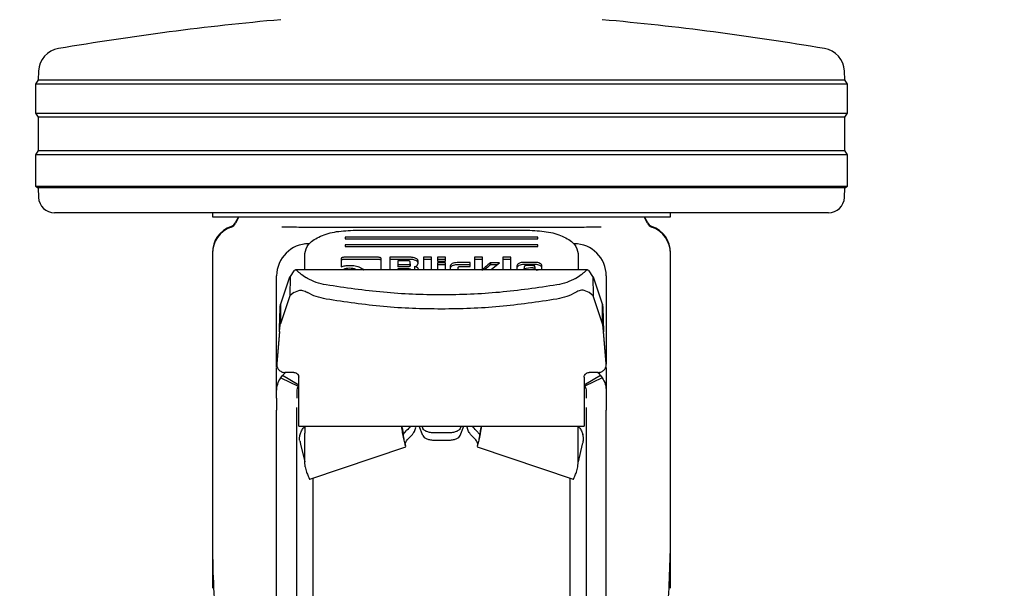
# Model space of a CAD drawing. Units: millimetres. Extents: x 0 to 210, y 0 to 297.
# Drawn here: x 68 to 74, y 194 to 197 of the extents above; entities that cross this region are included whole.
import ezdxf

# ---------------------------------------------------------------- set-up
doc = ezdxf.new("R2010")
doc.units = ezdxf.units.MM
doc.styles.add('SLDTEXTSTYLE0', font='TXT', dxfattribs={"width": 0.75})
doc.dimstyles.new('SLDDIMSTYLE1', dxfattribs={"dimtxt": 3.5, "dimasz": 3.302, "dimexe": 0, "dimexo": 0.0625, "dimgap": 0.875, "dimtad": 1, "dimlfac": 20, "dimrnd": 1e-09, "dimzin": 12, "dimdsep": 46, "dimtxsty": 'SLDTEXTSTYLE0', "dimsah": 1, "dimcen": 0.09, "dimadec": 0, "dimazin": 3, "dimtfac": 1, "dimtmove": 0, "dimatfit": 0, "dimfxl": 1, "dimfrac": 2, "dimtolj": 1, "dimtzin": 12, "dimarcsym": 0})
doc.dimstyles.new('SLDDIMSTYLE2', dxfattribs={"dimtxt": 3.5, "dimasz": 3.302, "dimexe": 0, "dimexo": 0.0625, "dimgap": 0.875, "dimtad": 1, "dimlfac": 20, "dimrnd": 1e-09, "dimzin": 12, "dimdsep": 46, "dimtxsty": 'SLDTEXTSTYLE0', "dimsah": 1, "dimcen": 0.09, "dimadec": 0, "dimazin": 3, "dimtol": 1, "dimtp": 3, "dimtm": 3, "dimtfac": 1, "dimtofl": 0, "dimtmove": 0, "dimatfit": 3, "dimfxl": 1, "dimfrac": 2, "dimtolj": 1, "dimarcsym": 0})

# ---------------------------------------------------------------- blocks, each defined once
blk = doc.blocks.new('_D_1')
at = {"color": 7, "linetype": 'Continuous', "lineweight": 0}
for p, q in [((57.7473, 206.742), (57.7473, 215.8172)), ((70.0098, 206.742), (56.7473, 206.742)), ((57.7473, 203.092), (57.7473, 206.742)), ((70.0098, 203.092), (56.7473, 203.092)), ((57.7473, 203.092), (57.7473, 196.742))]:
    blk.add_line(p, q, dxfattribs=at)
at = {"color": 7, "linetype": 'Continuous', "lineweight": 18}
for points in [[(57.7473, 206.742), (58.2473, 210.044), (57.2473, 210.044)], [(57.7473, 203.092), (57.2473, 199.79), (58.2473, 199.79)]]:
    blk.add_solid(points, dxfattribs=at)
at = {"color": 7, "linetype": 'Continuous', "lineweight": 18, "insert": (53.2356, 210.645), "char_height": 3.5, "attachment_point": 1, "rotation": 90, "style": 'SLDTEXTSTYLE0'}
blk.add_mtext('73', dxfattribs=at)
blk = doc.blocks.new('_D_3')
at = {"color": 7, "linetype": 'Continuous', "lineweight": 0}
for p, q in [((72.7723, 270.892), (40.7473, 270.892)), ((41.7473, 270.892), (41.7473, 188.592)), ((69.2723, 188.592), (40.7473, 188.592))]:
    blk.add_line(p, q, dxfattribs=at)
at = {"color": 7, "linetype": 'Continuous', "lineweight": 18}
for points in [[(41.7473, 270.892), (41.2473, 267.59), (42.2473, 267.59)], [(41.7473, 188.592), (42.2473, 191.894), (41.2473, 191.894)]]:
    blk.add_solid(points, dxfattribs=at)
at = {"color": 7, "linetype": 'Continuous', "lineweight": 18, "char_height": 3.5, "attachment_point": 1, "rotation": 90, "style": 'SLDTEXTSTYLE0'}
for s, insert in [('±3', (37.2356, 233.0062)), ('1646', (37.2356, 221.3493))]:
    blk.add_mtext(s, dxfattribs=dict(at, insert=insert))

msp = doc.modelspace()

# ---------------------------------------------------------------- linework, layer by layer
at = {"color": 7, "linetype": 'Continuous', "lineweight": 25}
for p, q in [((67.76604, 196.9225), (67.76315, 196.86734)), ((72.78146, 196.86734), (72.77856, 196.9225)), ((67.76315, 196.86734), (67.7473, 196.84199)), ((67.76315, 196.86734), (72.78146, 196.86734)), ((72.7973, 196.84199), (72.78146, 196.86734)), ((67.7473, 196.84199), (67.7473, 196.66199)), ((72.7973, 196.84199), (67.7473, 196.84199)), ((72.7973, 196.66199), (72.7973, 196.84199)), ((67.7473, 196.66199), (67.76392, 196.63541)), ((67.7473, 196.66199), (70.2723, 196.66199)), ((67.76392, 196.63541), (67.76392, 196.42857)), ((70.2723, 196.63541), (67.76392, 196.63541)), ((70.2723, 196.66199), (72.7973, 196.66199)), ((72.78069, 196.63541), (70.2723, 196.63541)), ((72.78069, 196.63541), (72.7973, 196.66199)), ((72.78069, 196.42857), (72.78069, 196.63541)), ((67.76392, 196.42857), (67.7473, 196.40199)), ((67.76392, 196.42857), (72.78069, 196.42857)), ((72.7973, 196.40199), (72.78069, 196.42857)), ((67.7473, 196.40199), (67.7473, 196.20699)), ((72.7973, 196.40199), (67.7473, 196.40199)), ((72.7973, 196.20699), (72.7973, 196.40199)), ((67.7473, 196.20699), (67.76313, 196.1971)), ((67.7473, 196.20699), (70.2723, 196.20699)), ((67.76313, 196.1971), (67.76629, 196.13676)), ((70.2723, 196.1971), (67.76313, 196.1971)), ((70.2723, 196.20699), (72.7973, 196.20699)), ((72.78148, 196.1971), (70.2723, 196.1971)), ((72.77832, 196.13676), (72.78148, 196.1971)), ((72.78148, 196.1971), (72.7973, 196.20699)), ((70.2723, 196.04199), (67.86615, 196.04199)), ((68.8473, 196.04199), (68.8473, 196.01689)), ((69.0116, 196.01708), (68.9922, 195.97749)), ((69.00915, 196.01708), (68.9922, 195.98249)), ((72.67845, 196.04199), (70.2723, 196.04199)), ((71.5524, 195.97749), (71.53301, 196.01708)), ((71.5524, 195.98249), (71.53546, 196.01708)), ((71.6973, 196.01689), (71.6973, 196.04199)), ((69.54041, 195.95007), (69.51819, 195.95012)), ((71.02642, 195.95012), (71.00382, 195.95007)), ((70.8723, 195.89009), (69.6723, 195.89009)), ((69.6723, 195.89009), (69.6723, 195.88049)), ((69.6723, 195.88049), (70.8723, 195.88049)), ((69.7223, 195.93328), (70.8223, 195.93328)), ((70.8723, 195.88049), (70.8723, 195.89009)), ((69.42202, 195.84926), (69.41578, 195.84699)), ((70.8723, 195.8421), (69.6723, 195.8421)), ((69.6723, 195.8421), (69.6723, 195.8325)), ((69.6723, 195.8325), (70.8723, 195.8325)), ((70.8723, 195.8325), (70.8723, 195.8421)), ((71.1223, 195.84792), (71.1223, 195.8492)), ((68.8473, 195.79236), (68.8473, 195.78736)), ((68.8473, 195.78736), (68.8473, 193.9996)), ((69.4223, 195.68625), (69.4223, 195.78931)), ((69.64792, 195.7544), (69.64792, 195.70574)), ((69.87444, 195.76561), (69.67102, 195.76561)), ((69.89792, 195.68625), (69.89792, 195.75435)), ((69.95151, 195.76532), (69.95151, 195.68625)), ((70.08019, 195.76532), (69.95151, 195.76532)), ((70.16045, 195.76532), (70.16045, 195.68625)), ((70.21036, 195.76532), (70.16045, 195.76532)), ((70.21036, 195.68625), (70.21036, 195.76532)), ((70.29762, 195.76532), (70.24772, 195.76532)), ((70.24772, 195.76532), (70.24772, 195.74131)), ((70.29762, 195.74131), (70.29762, 195.76532)), ((70.47695, 195.76532), (70.47695, 195.68625)), ((70.52685, 195.76532), (70.47695, 195.76532)), ((70.52685, 195.68273), (70.52685, 195.76532)), ((70.65394, 195.76532), (70.65394, 195.68625)), ((70.70384, 195.76532), (70.65394, 195.76532)), ((70.70384, 195.68625), (70.70384, 195.76532)), ((71.1223, 195.78931), (71.1223, 195.68625)), ((71.6973, 195.78736), (71.6973, 195.79236)), ((71.6973, 193.9996), (71.6973, 195.78736)), ((69.87444, 195.75245), (69.67102, 195.75245)), ((70.08019, 195.75216), (69.95151, 195.75216)), ((70.00092, 195.7432), (70.00092, 195.71949)), ((70.06446, 195.7432), (70.00092, 195.7432)), ((70.00092, 195.71949), (70.06446, 195.71949)), ((70.00092, 195.71949), (70.00092, 195.70633)), ((70.06446, 195.70633), (70.00092, 195.70633)), ((70.00092, 195.69353), (70.00092, 195.68625)), ((70.07073, 195.69353), (70.00092, 195.69353)), ((70.077, 195.7255), (70.077, 195.73724)), ((70.077, 195.7255), (70.077, 195.71234)), ((70.10416, 195.70675), (70.10416, 195.69359)), ((70.12188, 195.71482), (70.12641, 195.72875)), ((70.12641, 195.72875), (70.12641, 195.74314)), ((70.21036, 195.75216), (70.16045, 195.75216)), ((70.29762, 195.75216), (70.24772, 195.75216)), ((70.24772, 195.74131), (70.29762, 195.74131)), ((70.24772, 195.7317), (70.24772, 195.68625)), ((70.29762, 195.7317), (70.24772, 195.7317)), ((70.29762, 195.71854), (70.24772, 195.71854)), ((70.29762, 195.68625), (70.29762, 195.7317)), ((70.32638, 195.71141), (70.32638, 195.68625)), ((70.45114, 195.73181), (70.36879, 195.73181)), ((70.45114, 195.71865), (70.36879, 195.71865)), ((70.37629, 195.68625), (70.37629, 195.70238)), ((70.38907, 195.7084), (70.45114, 195.7084)), ((70.45114, 195.7084), (70.45114, 195.73181)), ((70.52685, 195.75216), (70.47695, 195.75216)), ((70.63378, 195.73175), (70.57761, 195.73175)), ((70.57761, 195.73175), (70.57761, 195.71859)), ((70.61769, 195.71859), (70.57761, 195.71859)), ((70.58351, 195.69064), (70.63378, 195.73175)), ((70.70384, 195.75216), (70.65394, 195.75216)), ((70.74121, 195.71264), (70.74121, 195.68625)), ((70.85404, 195.73347), (70.78447, 195.73347)), ((70.85404, 195.72031), (70.78447, 195.72031)), ((70.78742, 195.70787), (70.78742, 195.69483)), ((70.78742, 195.69483), (70.85367, 195.70557)), ((70.78742, 195.68625), (70.78742, 195.69483)), ((70.84089, 195.71382), (70.80045, 195.71382)), ((70.85367, 195.69241), (70.81569, 195.68625)), ((70.85367, 195.70557), (70.85367, 195.70769)), ((70.85367, 195.70557), (70.85367, 195.69241)), ((70.8973, 195.69165), (70.8973, 195.71264)), ((69.2473, 195.08435), (69.2473, 195.64949)), ((69.32785, 195.64089), (69.27079, 195.47294)), ((69.32785, 195.64089), (69.33066, 195.64662)), ((69.33066, 195.64662), (69.32993, 195.52462)), ((69.35374, 195.68027), (69.33066, 195.64662)), ((71.18007, 195.68625), (69.36454, 195.68625)), ((69.43262, 195.63771), (69.43034, 195.63899)), ((69.43907, 195.63409), (69.43262, 195.63771)), ((70.08314, 195.68758), (70.08314, 195.68625)), ((70.58351, 195.69064), (70.58351, 195.68625)), ((70.86204, 195.68571), (70.8973, 195.69165)), ((71.10555, 195.6341), (71.11199, 195.63771)), ((71.11199, 195.63771), (71.11426, 195.63899)), ((71.21393, 195.64666), (71.19087, 195.68027)), ((71.21393, 195.64666), (71.2146, 195.52476)), ((71.21393, 195.64666), (71.21676, 195.64089)), ((71.27382, 195.47294), (71.21676, 195.64089)), ((71.2973, 195.64949), (71.2973, 195.10101)), ((69.32785, 195.52011), (69.27079, 195.35216)), ((69.32993, 195.52462), (69.32785, 195.52011)), ((69.35495, 195.54608), (69.32993, 195.52462)), ((69.35495, 195.54608), (69.38601, 195.55948)), ((71.18966, 195.54608), (71.15859, 195.55948)), ((71.2146, 195.52476), (71.18966, 195.54608)), ((71.21676, 195.52011), (71.2146, 195.52476)), ((71.27382, 195.35216), (71.21676, 195.52011)), ((69.27079, 195.47294), (69.27079, 195.35216)), ((71.27382, 195.35216), (71.27382, 195.47294)), ((69.26485, 195.30476), (69.24749, 195.10637)), ((69.26485, 195.30241), (69.24749, 195.10402)), ((69.26485, 195.30241), (69.26485, 195.30476)), ((71.27975, 195.30476), (71.27975, 195.30241)), ((71.29711, 195.10637), (71.27975, 195.30476)), ((71.29711, 195.10402), (71.27975, 195.30241)), ((69.25058, 195.08424), (69.25058, 195.08189)), ((71.29398, 195.08177), (71.29398, 195.08209)), ((69.2473, 194.93272), (69.2473, 195.07922)), ((69.2723, 195.01645), (69.28289, 195.03127)), ((69.28289, 195.03127), (69.30122, 195.04967)), ((69.38565, 194.96963), (69.28289, 195.03127)), ((69.3548, 195.04967), (69.2973, 195.04967)), ((69.3848, 195.00017), (69.3848, 195.01967)), ((71.26171, 195.03127), (71.15896, 194.96963)), ((71.1598, 195.01967), (71.1598, 195.00017)), ((71.2473, 195.04967), (71.1898, 195.04967)), ((71.26171, 195.03127), (71.2723, 195.01645)), ((71.2973, 195.07918), (71.2973, 194.93272)), ((69.2723, 195.01645), (69.38168, 194.96404)), ((71.2723, 195.01645), (71.16293, 194.96404)), ((69.2473, 194.88922), (69.2473, 194.93272)), ((69.3723, 194.93272), (69.3723, 194.88922)), ((71.1723, 194.93272), (71.1723, 194.88922)), ((71.2973, 194.93272), (71.2973, 194.88922)), ((69.3848, 194.73719), (69.3848, 194.87432)), ((71.1598, 194.87432), (71.1598, 194.73719)), ((69.2473, 194.79826), (69.2473, 194.81449)), ((69.3723, 194.79826), (69.3723, 194.81449)), ((71.1723, 194.81449), (71.1723, 194.79826)), ((71.2973, 194.79826), (71.2973, 194.81449)), ((69.3848, 194.71587), (69.3848, 194.73719)), ((69.3848, 194.71587), (71.1598, 194.71587)), ((70.109, 194.71581), (70.10898, 194.71587)), ((70.15588, 194.65648), (70.13308, 194.71587)), ((70.15026, 194.71587), (70.15588, 194.70123)), ((70.39435, 194.71587), (70.38873, 194.70123)), ((70.38873, 194.65648), (70.41153, 194.71587)), ((70.43562, 194.71587), (70.4356, 194.71581)), ((71.1598, 194.73719), (71.1598, 194.71587)), ((69.4223, 194.7118), (69.4223, 194.67117)), ((69.4223, 194.49439), (69.4223, 194.67117)), ((70.03084, 194.6895), (70.03084, 194.67117)), ((70.03084, 194.6895), (70.03153, 194.68574)), ((70.03084, 194.67117), (70.03153, 194.66741)), ((70.03153, 194.66741), (70.03153, 194.68574)), ((70.03153, 194.68574), (70.03414, 194.66465)), ((70.03461, 194.66292), (70.05573, 194.68884)), ((70.3148, 194.67342), (70.2298, 194.67342)), ((70.48888, 194.68884), (70.51, 194.66292)), ((70.51308, 194.68574), (70.51047, 194.66465)), ((70.51377, 194.6895), (70.51308, 194.68574)), ((70.51308, 194.68574), (70.51308, 194.66741)), ((70.51377, 194.67117), (70.51308, 194.66741)), ((70.51377, 194.6895), (70.51377, 194.67117)), ((71.1223, 194.67117), (71.1223, 194.7118)), ((71.1223, 194.49439), (71.1223, 194.67117)), ((69.39645, 194.60401), (69.4223, 194.49436)), ((70.2298, 194.62867), (70.3148, 194.62867)), ((71.14816, 194.60401), (71.1223, 194.49436)), ((69.4531, 194.38537), (70.05091, 194.58781)), ((70.4937, 194.58781), (71.09151, 194.38537)), ((69.42475, 194.46193), (69.4223, 194.49439)), ((71.11986, 194.46193), (71.1223, 194.49439)), ((69.42475, 194.46193), (69.4332, 194.43016)), ((71.1114, 194.43016), (71.11986, 194.46193)), ((68.8473, 193.9996), (68.8473, 193.70769)), ((71.6973, 193.70769), (71.6973, 193.9996)), ((69.2473, 191.89945), (69.2473, 193.9409)), ((69.3723, 191.89945), (69.3723, 193.9409)), ((71.1723, 193.9409), (71.1723, 191.89945)), ((71.2973, 191.89945), (71.2973, 193.9409))]:
    msp.add_line(p, q, dxfattribs=at)
for centre, radius, start, end in [((70.86608, 179.56369), 17.75, 95.15153, 99.649896), ((69.67853, 179.56369), 17.75, 80.350104, 84.84847), ((67.91584, 196.91465), 0.15, 99.649896, 177), ((72.62877, 196.91465), 0.15, 3, 80.350104), ((67.86615, 196.14199), 0.1, 183, 270), ((72.67845, 196.14199), 0.1, 270, 357), ((69.0223, 195.79236), 0.175, 109.471221, 179.999744), ((69.0223, 195.78736), 0.175, 109.471221, 179.998446), ((68.9473, 196.00449), 0.05, 289.471221, 333.900274), ((68.9473, 195.99949), 0.05, 289.471221, 333.900274), ((71.5973, 196.00449), 0.05, 206.099726, 250.528779), ((71.5973, 195.99949), 0.05, 206.099726, 250.528779), ((71.5223, 195.79236), 0.175, 0.000256, 70.528779), ((71.5223, 195.78736), 0.175, 0.001554, 70.528779), ((69.4473, 195.64949), 0.2, 90, 180), ((71.0973, 195.64949), 0.2, 0, 90)]:
    msp.add_arc(centre, radius, start, end, dxfattribs=at)
for points in [[(68.8473, 196.01699), (68.85261, 196.01699), (68.86321, 196.01699), (68.94795, 196.01699), (69.07964, 196.01699), (69.25823, 196.01699), (69.4755, 196.01699), (69.72347, 196.01699), (69.99251, 196.01699), (70.2723, 196.01699), (70.5521, 196.01699), (70.82114, 196.01699), (71.06911, 196.01699), (71.28638, 196.01699), (71.46496, 196.01699), (71.59666, 196.01699), (71.68139, 196.01699), (71.692, 196.01699), (71.6973, 196.01699)], [(69.26485, 195.30476), (69.26535, 195.32385), (69.26634, 195.36202), (69.26782, 195.4126), (69.2693, 195.45298), (69.27029, 195.46629), (69.27079, 195.47294)], [(71.27382, 195.47294), (71.27431, 195.46629), (71.2753, 195.45298), (71.27679, 195.4126), (71.27827, 195.36202), (71.27926, 195.32385), (71.27975, 195.30476)], [(69.26485, 195.30241), (69.26535, 195.30806), (69.26634, 195.31935), (69.26782, 195.33431), (69.2693, 195.34625), (69.27029, 195.35019), (69.27079, 195.35216)], [(71.27975, 195.30241), (71.27926, 195.30806), (71.27827, 195.31935), (71.27679, 195.33431), (71.2753, 195.34625), (71.27431, 195.35019), (71.27382, 195.35216)], [(69.3848, 194.87432), (69.3848, 194.88162), (69.3848, 194.89621), (69.3848, 194.92711), (69.3848, 194.96225), (69.3848, 194.98753), (69.3848, 195.00017)], [(71.1598, 195.00017), (71.1598, 194.98753), (71.1598, 194.96225), (71.1598, 194.92711), (71.1598, 194.89621), (71.1598, 194.88162), (71.1598, 194.87432)], [(70.2298, 194.67342), (70.22104, 194.67381), (70.20351, 194.67461), (70.18056, 194.68083), (70.16296, 194.68987), (70.15824, 194.69744), (70.15588, 194.70123)], [(70.15588, 194.65648), (70.15824, 194.65269), (70.16296, 194.64512), (70.18056, 194.63608), (70.20351, 194.62986), (70.22104, 194.62907), (70.2298, 194.62867)], [(70.38873, 194.70123), (70.38637, 194.69744), (70.38164, 194.68987), (70.36404, 194.68083), (70.3411, 194.67461), (70.32357, 194.67381), (70.3148, 194.67342)], [(70.3148, 194.62867), (70.32357, 194.62907), (70.3411, 194.62986), (70.36404, 194.63608), (70.38164, 194.64512), (70.38637, 194.65269), (70.38873, 194.65648)], [(69.39058, 194.62367), (69.39192, 194.61949), (69.39461, 194.61114), (69.39584, 194.60638), (69.39645, 194.60401)], [(70.04788, 194.59422), (70.04688, 194.60131), (70.04488, 194.6155), (70.06351, 194.63504), (70.07283, 194.64481)], [(70.49673, 194.59422), (70.49773, 194.60131), (70.49973, 194.6155), (70.4811, 194.63504), (70.47178, 194.64481)], [(71.15403, 194.62367), (71.15268, 194.61949), (71.15, 194.61114), (71.14877, 194.60638), (71.14816, 194.60401)]]:
    msp.add_open_spline(points, degree=3, dxfattribs=at)
for points, knots in [([(69.51819, 195.95012), (69.49934, 195.95018), (69.46334, 195.9503), (69.4088, 195.95068), (69.34777, 195.95186), (69.30472, 195.95217), (69.27987, 195.95235)], [0, 0, 0, 0, 0.213418, 0.4078509, 0.6582277, 1, 1, 1, 1]), ([(71.00382, 195.95007), (70.94853, 195.95007), (70.83794, 195.95007), (70.65559, 195.95007), (70.46607, 195.95007), (70.27208, 195.95007), (70.07809, 195.95007), (69.88859, 195.95007), (69.70625, 195.95007), (69.59569, 195.95007), (69.54041, 195.95007)], [0, 0, 0, 0, 0.125, 0.25, 0.375, 0.5, 0.625, 0.75, 0.875, 1, 1, 1, 1]), ([(71.26474, 195.95235), (71.23969, 195.95217), (71.19628, 195.95185), (71.13526, 195.95068), (71.08091, 195.9503), (71.04533, 195.95018), (71.02642, 195.95012)], [0, 0, 0, 0, 0.34454501, 0.59696111, 0.78580235, 1, 1, 1, 1]), ([(69.4223, 195.78931), (69.42689, 195.80834), (69.43599, 195.84607), (69.50533, 195.89344), (69.60404, 195.92671), (69.68267, 195.93107), (69.7223, 195.93328)], [0, 0, 0, 0, 0.2521032, 0.5000036, 0.747992, 1, 1, 1, 1]), ([(70.8223, 195.93328), (70.86195, 195.93107), (70.94058, 195.92671), (71.0393, 195.89343), (71.10862, 195.84606), (71.11772, 195.80833), (71.1223, 195.78931)], [0, 0, 0, 0, 0.2521032, 0.5000036, 0.747992, 1, 1, 1, 1]), ([(69.67102, 195.76561), (69.66758, 195.7655), (69.66267, 195.76535), (69.65693, 195.76408), (69.65357, 195.76283), (69.65098, 195.7612), (69.6484, 195.75843), (69.64812, 195.75606), (69.64792, 195.7544)], [0, 0, 0, 0, 0.2725456, 0.3892426, 0.4995137, 0.6098567, 0.7267573, 1, 1, 1, 1]), ([(69.89792, 195.75435), (69.89771, 195.75601), (69.89742, 195.75838), (69.89479, 195.76117), (69.89217, 195.76282), (69.88876, 195.7641), (69.88293, 195.76537), (69.87794, 195.76551), (69.87444, 195.76561)], [0, 0, 0, 0, 0.27095151, 0.38788882, 0.49899745, 0.60945358, 0.72635744, 1, 1, 1, 1]), ([(70.11203, 195.75842), (70.10725, 195.76037), (70.10027, 195.76322), (70.08878, 195.76506), (70.08306, 195.76523), (70.08019, 195.76532)], [0, 0, 0, 0, 0.5199818, 0.7600347, 1, 1, 1, 1]), ([(70.12641, 195.74314), (70.12623, 195.74451), (70.12588, 195.74726), (70.12204, 195.75277), (70.11609, 195.75612), (70.11203, 195.75842)], [0, 0, 0, 0, 0.2399655, 0.4800185, 1, 1, 1, 1]), ([(69.67102, 195.75245), (69.66758, 195.75234), (69.66267, 195.75219), (69.65693, 195.75092), (69.65357, 195.74967), (69.65098, 195.74804), (69.6484, 195.74527), (69.64812, 195.7429), (69.64792, 195.74124)], [0, 0, 0, 0, 0.2725456, 0.3892426, 0.4995137, 0.6098567, 0.7267573, 1, 1, 1, 1]), ([(69.64792, 195.70574), (69.65582, 195.70848), (69.67176, 195.71401), (69.69137, 195.71471), (69.70126, 195.71507)], [0, 0, 0, 0, 0.4958731, 1, 1, 1, 1]), ([(69.70101, 195.69696), (69.69382, 195.69664), (69.67947, 195.69601), (69.66842, 195.69157), (69.66291, 195.68935)], [0, 0, 0, 0, 0.500869, 1, 1, 1, 1]), ([(69.73899, 195.68935), (69.73346, 195.69157), (69.72244, 195.69599), (69.70814, 195.69663), (69.70101, 195.69696)], [0, 0, 0, 0, 0.5018858, 1, 1, 1, 1]), ([(69.70126, 195.71507), (69.71338, 195.71454), (69.73744, 195.7135), (69.7563, 195.70627), (69.76567, 195.70268)], [0, 0, 0, 0, 0.503636, 1, 1, 1, 1]), ([(69.76567, 195.70268), (69.76965, 195.70055), (69.77752, 195.69633), (69.78519, 195.69067), (69.78636, 195.68707), (69.78662, 195.68625)], [0, 0, 0, 0, 0.44190563, 0.87380071, 1, 1, 1, 1]), ([(69.89792, 195.74119), (69.89771, 195.74285), (69.89742, 195.74522), (69.89479, 195.74801), (69.89217, 195.74966), (69.88876, 195.75094), (69.88293, 195.75221), (69.87794, 195.75235), (69.87444, 195.75245)], [0, 0, 0, 0, 0.2709515, 0.3878888, 0.4989975, 0.6094536, 0.7263574, 1, 1, 1, 1]), ([(70.077, 195.73724), (70.07689, 195.73813), (70.07674, 195.73939), (70.07533, 195.74088), (70.07393, 195.74174), (70.07211, 195.74241), (70.06899, 195.74307), (70.06633, 195.74315), (70.06446, 195.7432)], [0, 0, 0, 0, 0.2718842, 0.3882078, 0.4981963, 0.6084518, 0.7255316, 1, 1, 1, 1]), ([(70.06446, 195.71949), (70.06633, 195.71954), (70.06899, 195.71961), (70.07211, 195.72028), (70.07393, 195.72096), (70.07534, 195.72183), (70.07674, 195.72333), (70.07689, 195.72461), (70.077, 195.7255)], [0, 0, 0, 0, 0.2731775, 0.3898789, 0.5000002, 0.6101215, 0.7268228, 1, 1, 1, 1]), ([(70.077, 195.71234), (70.07689, 195.71145), (70.07674, 195.71017), (70.07534, 195.70867), (70.07393, 195.7078), (70.07211, 195.70712), (70.06899, 195.70645), (70.06633, 195.70638), (70.06446, 195.70633)], [0, 0, 0, 0, 0.2731772, 0.3898785, 0.4999998, 0.6101211, 0.7268225, 1, 1, 1, 1]), ([(70.07073, 195.69353), (70.07258, 195.69348), (70.07522, 195.69341), (70.0783, 195.69274), (70.08011, 195.69208), (70.0815, 195.69121), (70.08289, 195.68973), (70.08304, 195.68846), (70.08314, 195.68758)], [0, 0, 0, 0, 0.2731772, 0.3898785, 0.4999998, 0.6101211, 0.7268225, 1, 1, 1, 1]), ([(70.11203, 195.74526), (70.10725, 195.74721), (70.10027, 195.75006), (70.08878, 195.7519), (70.08306, 195.75207), (70.08019, 195.75216)], [0, 0, 0, 0, 0.51998177, 0.7600347, 1, 1, 1, 1]), ([(70.10416, 195.70675), (70.10624, 195.70714), (70.11026, 195.70789), (70.11538, 195.70973), (70.11943, 195.71205), (70.12105, 195.71389), (70.12188, 195.71482)], [0, 0, 0, 0, 0.2636957, 0.5091741, 0.7498726, 1, 1, 1, 1]), ([(70.12479, 195.69884), (70.12362, 195.69983), (70.12135, 195.70177), (70.11649, 195.7041), (70.11074, 195.70585), (70.10638, 195.70644), (70.10416, 195.70675)], [0, 0, 0, 0, 0.2606932, 0.5054856, 0.7474245, 1, 1, 1, 1]), ([(70.12641, 195.72998), (70.12623, 195.73135), (70.12588, 195.7341), (70.12204, 195.73961), (70.11609, 195.74296), (70.11203, 195.74526)], [0, 0, 0, 0, 0.2399655, 0.4800185, 1, 1, 1, 1]), ([(70.13145, 195.68457), (70.1312, 195.6871), (70.1307, 195.69204), (70.12673, 195.6966), (70.12479, 195.69884)], [0, 0, 0, 0, 0.5111212, 1, 1, 1, 1]), ([(70.33877, 195.72581), (70.33516, 195.72372), (70.32794, 195.71953), (70.3269, 195.71411), (70.32638, 195.71141)], [0, 0, 0, 0, 0.5002493, 1, 1, 1, 1]), ([(70.33877, 195.71265), (70.33516, 195.71056), (70.32794, 195.70637), (70.3269, 195.70095), (70.32638, 195.69825)], [0, 0, 0, 0, 0.5002493, 1, 1, 1, 1]), ([(70.36879, 195.73181), (70.36313, 195.73156), (70.35183, 195.73106), (70.34312, 195.72756), (70.33877, 195.72581)], [0, 0, 0, 0, 0.4998845, 1, 1, 1, 1]), ([(70.36879, 195.71865), (70.36313, 195.7184), (70.35183, 195.7179), (70.34312, 195.7144), (70.33877, 195.71265)], [0, 0, 0, 0, 0.49988453, 1, 1, 1, 1]), ([(70.37629, 195.70238), (70.3764, 195.70328), (70.37655, 195.70456), (70.37798, 195.70605), (70.37941, 195.70693), (70.38127, 195.7076), (70.38446, 195.70827), (70.38717, 195.70835), (70.38907, 195.7084)], [0, 0, 0, 0, 0.2706274, 0.3865848, 0.4964459, 0.6068332, 0.7242806, 1, 1, 1, 1]), ([(70.53201, 195.69294), (70.53157, 195.69218), (70.53067, 195.69062), (70.53164, 195.68907), (70.53214, 195.68828)], [0, 0, 0, 0, 0.49089306, 1, 1, 1, 1]), ([(70.57761, 195.73175), (70.56644, 195.72247), (70.55226, 195.7107), (70.53765, 195.69809), (70.5335, 195.69446), (70.53239, 195.69333), (70.53201, 195.69294)], [0, 0, 0, 0, 0.7217506, 0.915605, 0.9714712, 1, 1, 1, 1]), ([(70.57761, 195.71859), (70.56642, 195.70932), (70.55346, 195.69858), (70.54091, 195.68773), (70.53921, 195.68625)], [0, 0, 0, 0, 0.8639429, 1, 1, 1, 1]), ([(70.75387, 195.72733), (70.75017, 195.72518), (70.74282, 195.72091), (70.74174, 195.71539), (70.74121, 195.71264)], [0, 0, 0, 0, 0.5021372, 1, 1, 1, 1]), ([(70.75387, 195.71417), (70.75017, 195.71202), (70.74282, 195.70775), (70.74174, 195.70223), (70.74121, 195.69948)], [0, 0, 0, 0, 0.5021372, 1, 1, 1, 1]), ([(70.78447, 195.73347), (70.7787, 195.73321), (70.76716, 195.7327), (70.75829, 195.72912), (70.75387, 195.72733)], [0, 0, 0, 0, 0.5004665, 1, 1, 1, 1]), ([(70.78447, 195.72031), (70.7787, 195.72005), (70.76716, 195.71954), (70.75829, 195.71596), (70.75387, 195.71417)], [0, 0, 0, 0, 0.5004665, 1, 1, 1, 1]), ([(70.79123, 195.71205), (70.79015, 195.71145), (70.78853, 195.71056), (70.78755, 195.70904), (70.78747, 195.70826), (70.78742, 195.70787)], [0, 0, 0, 0, 0.5031204, 0.7471793, 1, 1, 1, 1]), ([(70.80045, 195.71382), (70.79873, 195.71375), (70.79529, 195.7136), (70.79258, 195.71257), (70.79123, 195.71205)], [0, 0, 0, 0, 0.50000118, 1, 1, 1, 1]), ([(70.85367, 195.70769), (70.85356, 195.7086), (70.8534, 195.70991), (70.85197, 195.71143), (70.85054, 195.71232), (70.84869, 195.71301), (70.84551, 195.7137), (70.84279, 195.71377), (70.84089, 195.71382)], [0, 0, 0, 0, 0.27317746, 0.3898789, 0.50000021, 0.61012149, 0.72682284, 1, 1, 1, 1]), ([(70.88449, 195.72732), (70.88006, 195.72911), (70.87123, 195.73268), (70.85975, 195.7332), (70.85404, 195.73347)], [0, 0, 0, 0, 0.502557, 1, 1, 1, 1]), ([(70.88449, 195.71416), (70.88006, 195.71595), (70.87123, 195.71952), (70.85975, 195.72004), (70.85404, 195.72031)], [0, 0, 0, 0, 0.502557, 1, 1, 1, 1]), ([(70.8973, 195.71264), (70.89675, 195.71538), (70.89564, 195.72091), (70.88823, 195.72517), (70.88449, 195.72732)], [0, 0, 0, 0, 0.495941, 1, 1, 1, 1]), ([(70.8973, 195.69948), (70.89675, 195.70222), (70.89564, 195.70775), (70.88823, 195.71201), (70.88449, 195.71416)], [0, 0, 0, 0, 0.495941, 1, 1, 1, 1]), ([(69.35374, 195.68027), (69.35718, 195.68319), (69.36407, 195.68907), (69.37151, 195.68366), (69.37524, 195.68096)], [0, 0, 0, 0, 0.4983179, 1, 1, 1, 1]), ([(69.37524, 195.68096), (69.37774, 195.67862), (69.38289, 195.67382), (69.39955, 195.65969), (69.41811, 195.64722), (69.43034, 195.63899)], [0, 0, 0, 0, 0.243088, 0.5008293, 1, 1, 1, 1]), ([(69.55497, 195.59354), (69.534, 195.59808), (69.49224, 195.60713), (69.45674, 195.62513), (69.43907, 195.63409)], [0, 0, 0, 0, 0.5023234, 1, 1, 1, 1]), ([(71.10555, 195.6341), (71.08793, 195.62515), (71.05243, 195.60714), (71.01066, 195.59809), (70.98963, 195.59354)], [0, 0, 0, 0, 0.4964426, 1, 1, 1, 1]), ([(71.11426, 195.63899), (71.1265, 195.64722), (71.14506, 195.65969), (71.16172, 195.67382), (71.16687, 195.67862), (71.16937, 195.68096)], [0, 0, 0, 0, 0.4991705, 0.7569012, 1, 1, 1, 1]), ([(71.16937, 195.68096), (71.1731, 195.68366), (71.18054, 195.68907), (71.18743, 195.68319), (71.19087, 195.68027)], [0, 0, 0, 0, 0.5016821, 1, 1, 1, 1]), ([(70.98963, 195.59354), (70.87119, 195.57594), (70.63458, 195.54078), (70.27204, 195.52748), (69.90964, 195.54083), (69.67328, 195.57596), (69.55497, 195.59354)], [0, 0, 0, 0, 0.2504323, 0.5002499, 0.7498673, 1, 1, 1, 1]), ([(69.38601, 195.55948), (69.3895, 195.5603), (69.39678, 195.56201), (69.41369, 195.55927), (69.42874, 195.5513), (69.43907, 195.54583)], [0, 0, 0, 0, 0.2241499, 0.467389, 1, 1, 1, 1]), ([(69.55497, 195.50527), (69.534, 195.50981), (69.49224, 195.51886), (69.45674, 195.53687), (69.43907, 195.54583)], [0, 0, 0, 0, 0.50232341, 1, 1, 1, 1]), ([(71.10554, 195.54582), (71.08792, 195.53688), (71.05243, 195.51887), (71.01066, 195.50982), (70.98963, 195.50527)], [0, 0, 0, 0, 0.4964856, 1, 1, 1, 1]), ([(71.15859, 195.55948), (71.15509, 195.5603), (71.14785, 195.562), (71.13094, 195.55928), (71.11591, 195.55132), (71.10554, 195.54582)], [0, 0, 0, 0, 0.2248593, 0.4652903, 1, 1, 1, 1]), ([(70.98963, 195.50527), (70.87119, 195.48767), (70.63458, 195.45252), (70.27204, 195.43921), (69.90964, 195.45256), (69.67328, 195.48769), (69.55497, 195.50527)], [0, 0, 0, 0, 0.2504323, 0.5002499, 0.7498673, 1, 1, 1, 1]), ([(69.24749, 195.10402), (69.24741, 195.10046), (69.24725, 195.09348), (69.2497, 195.08331), (69.25401, 195.07399), (69.26016, 195.06577), (69.26781, 195.05888), (69.27674, 195.05372), (69.28671, 195.05035), (69.29373, 195.0499), (69.2973, 195.04967)], [0, 0, 0, 0, 0.128546, 0.2524846, 0.3751826, 0.4987292, 0.6223972, 0.7459561, 0.8705315, 1, 1, 1, 1]), ([(69.2507, 195.0843), (69.25047, 195.08478), (69.24876, 195.08834), (69.24736, 195.09588), (69.24745, 195.10283), (69.24749, 195.10637)], [0, 0, 0, 0, 0.0711927, 0.5271219, 1, 1, 1, 1]), ([(71.2473, 195.04967), (71.25085, 195.0499), (71.25783, 195.05035), (71.26774, 195.05367), (71.27665, 195.05877), (71.28431, 195.06562), (71.29051, 195.07384), (71.29487, 195.08318), (71.29736, 195.09341), (71.2972, 195.10044), (71.29711, 195.10402)], [0, 0, 0, 0, 0.128546, 0.2524846, 0.3751826, 0.4987292, 0.6223972, 0.7459561, 0.8705315, 1, 1, 1, 1]), ([(69.3548, 195.04967), (69.35878, 195.04923), (69.36668, 195.04836), (69.37648, 195.0413), (69.38351, 195.03151), (69.38437, 195.02364), (69.3848, 195.01967)], [0, 0, 0, 0, 0.2523782, 0.5010989, 0.7484078, 1, 1, 1, 1]), ([(71.1598, 195.01967), (71.16024, 195.02365), (71.16111, 195.03155), (71.16817, 195.04135), (71.17797, 195.04837), (71.18584, 195.04924), (71.1898, 195.04967)], [0, 0, 0, 0, 0.2523782, 0.5010989, 0.7484078, 1, 1, 1, 1]), ([(71.24506, 195.04888), (71.24861, 195.0457), (71.25483, 195.04012), (71.25964, 195.03394), (71.26171, 195.03127)], [0, 0, 0, 0, 0.5692656, 1, 1, 1, 1]), ([(69.2473, 194.93272), (69.2484, 194.94738), (69.25058, 194.9767), (69.26506, 195.0032), (69.2723, 195.01645)], [0, 0, 0, 0, 0.4999992, 1, 1, 1, 1]), ([(69.38168, 194.96404), (69.37896, 194.95909), (69.37353, 194.9492), (69.37271, 194.93821), (69.3723, 194.93272)], [0, 0, 0, 0, 0.5000103, 1, 1, 1, 1]), ([(71.16293, 194.96404), (71.16564, 194.95909), (71.17107, 194.9492), (71.17189, 194.93821), (71.1723, 194.93272)], [0, 0, 0, 0, 0.50001031, 1, 1, 1, 1]), ([(71.2723, 195.01645), (71.27954, 195.0032), (71.29403, 194.9767), (71.29621, 194.94738), (71.2973, 194.93272)], [0, 0, 0, 0, 0.5000008, 1, 1, 1, 1]), ([(69.2473, 194.88922), (69.2473, 194.87553), (69.2473, 194.84813), (69.2473, 194.82086), (69.2473, 194.81665), (69.2473, 194.81449)], [0, 0, 0, 0, 0.3283515, 0.6566994, 1, 1, 1, 1]), ([(71.2973, 194.88922), (71.2973, 194.87553), (71.2973, 194.84813), (71.2973, 194.82086), (71.2973, 194.81665), (71.2973, 194.81449)], [0, 0, 0, 0, 0.3283515, 0.6566994, 1, 1, 1, 1]), ([(69.2473, 193.9409), (69.2473, 193.97968), (69.2473, 194.05724), (69.2473, 194.17595), (69.2473, 194.29208), (69.2473, 194.40292), (69.2473, 194.50491), (69.2473, 194.59562), (69.2473, 194.6719), (69.2473, 194.7323), (69.2473, 194.77408), (69.2473, 194.7945), (69.2473, 194.79727), (69.2473, 194.79826)], [0, 0, 0, 0, 0.0947389, 0.189478, 0.2842177, 0.378958, 0.4737109, 0.5684646, 0.6632118, 0.7579594, 0.8527033, 0.9474472, 1, 1, 1, 1]), ([(69.3723, 194.81449), (69.3723, 194.81556), (69.3723, 194.81695), (69.3723, 194.82862), (69.3723, 194.8313)], [0, 0, 0, 0, 0.7708325, 1, 1, 1, 1]), ([(69.3723, 193.9409), (69.3723, 193.97968), (69.3723, 194.05723), (69.3723, 194.17592), (69.3723, 194.29204), (69.3723, 194.40287), (69.3723, 194.50487), (69.3723, 194.59559), (69.3723, 194.67187), (69.3723, 194.73228), (69.3723, 194.77406), (69.3723, 194.79449), (69.3723, 194.79727), (69.3723, 194.79826)], [0, 0, 0, 0, 0.0947289, 0.1894581, 0.2841875, 0.3789176, 0.47367, 0.5684232, 0.6631703, 0.7579179, 0.8526617, 0.9474056, 1, 1, 1, 1]), ([(71.1723, 194.8313), (71.1723, 194.82895), (71.1723, 194.81702), (71.1723, 194.81562), (71.1723, 194.81449)], [0, 0, 0, 0, 0.19739961, 1, 1, 1, 1]), ([(71.1723, 194.79826), (71.1723, 194.79561), (71.1723, 194.79032), (71.1723, 194.75772), (71.1723, 194.70748), (71.1723, 194.63992), (71.1723, 194.55676), (71.1723, 194.46083), (71.1723, 194.35442), (71.1723, 194.24086), (71.1723, 194.12325), (71.1723, 194.02227), (71.1723, 193.96231), (71.1723, 193.9409)], [0, 0, 0, 0, 0.0947289, 0.1894581, 0.2841875, 0.3789176, 0.47367, 0.5684232, 0.6631703, 0.7579179, 0.8526617, 0.9474056, 1, 1, 1, 1]), ([(71.2973, 193.9409), (71.2973, 193.97968), (71.2973, 194.05724), (71.2973, 194.17595), (71.2973, 194.29208), (71.2973, 194.40292), (71.2973, 194.50491), (71.2973, 194.59562), (71.2973, 194.6719), (71.2973, 194.7323), (71.2973, 194.77408), (71.2973, 194.7945), (71.2973, 194.79727), (71.2973, 194.79826)], [0, 0, 0, 0, 0.0947389, 0.189478, 0.2842177, 0.378958, 0.4737109, 0.5684646, 0.6632118, 0.7579594, 0.8527033, 0.9474472, 1, 1, 1, 1]), ([(69.39396, 194.66362), (69.39649, 194.67141), (69.40156, 194.68699), (69.41348, 194.70488), (69.4234, 194.71298), (69.42693, 194.71587)], [0, 0, 0, 0, 0.3919028, 0.7838055, 1, 1, 1, 1]), ([(70.03084, 194.67117), (70.02872, 194.68625), (70.02659, 194.70145), (70.02445, 194.71669), (70.02443, 194.71681)], [0, 0, 0, 0, 0.9918173, 1, 1, 1, 1]), ([(70.02446, 194.71676), (70.02447, 194.71673), (70.02659, 194.70762), (70.02872, 194.69854), (70.03084, 194.6895)], [0, 0, 0, 0, 0.00397565, 1, 1, 1, 1]), ([(70.08024, 194.71587), (70.08009, 194.71557), (70.07587, 194.70738), (70.06561, 194.69794), (70.05573, 194.68884)], [0, 0, 0, 0, 0.036535, 1, 1, 1, 1]), ([(70.07283, 194.64481), (70.08172, 194.6537), (70.0995, 194.67148), (70.11037, 194.69492), (70.11333, 194.70997), (70.10891, 194.71536), (70.10866, 194.71567)], [0, 0, 0, 0, 0.3267258, 0.6534516, 0.9801773, 1, 1, 1, 1]), ([(70.47178, 194.64481), (70.46289, 194.6537), (70.4451, 194.67148), (70.43424, 194.69492), (70.43128, 194.70997), (70.43569, 194.71536), (70.43595, 194.71567)], [0, 0, 0, 0, 0.3267258, 0.6534516, 0.9801773, 1, 1, 1, 1]), ([(70.48888, 194.68884), (70.479, 194.69794), (70.46874, 194.70738), (70.46452, 194.71557), (70.46437, 194.71587)], [0, 0, 0, 0, 0.963465, 1, 1, 1, 1]), ([(70.52017, 194.71681), (70.52016, 194.71669), (70.51802, 194.70145), (70.51589, 194.68625), (70.51377, 194.67117)], [0, 0, 0, 0, 0.00818274, 1, 1, 1, 1]), ([(70.52015, 194.71676), (70.52014, 194.71673), (70.51801, 194.70762), (70.51589, 194.69854), (70.51377, 194.6895)], [0, 0, 0, 0, 0.0039756, 1, 1, 1, 1]), ([(69.39058, 194.62367), (69.38991, 194.62627), (69.38857, 194.63149), (69.38852, 194.64127), (69.39, 194.65221), (69.39262, 194.65976), (69.39396, 194.66362)], [0, 0, 0, 0, 0.2301935, 0.4637658, 0.7266042, 1, 1, 1, 1]), ([(70.05038, 194.58931), (70.0506, 194.58888), (70.05177, 194.58662), (70.04831, 194.59917), (70.04126, 194.62587), (70.03477, 194.65357), (70.03153, 194.66741)], [0, 0, 0, 0, 0.0731516, 0.382101, 0.6910505, 1, 1, 1, 1]), ([(70.0472, 194.60354), (70.04439, 194.61465), (70.03906, 194.63576), (70.0355, 194.65718), (70.03382, 194.66734)], [0, 0, 0, 0, 0.5260952, 1, 1, 1, 1]), ([(70.51308, 194.66741), (70.50983, 194.65357), (70.50335, 194.62587), (70.49629, 194.59917), (70.49284, 194.58662), (70.494, 194.58888), (70.49423, 194.58931)], [0, 0, 0, 0, 0.30894948, 0.61789896, 0.92684843, 1, 1, 1, 1]), ([(70.51079, 194.66734), (70.50911, 194.65718), (70.50555, 194.63576), (70.50022, 194.61465), (70.49741, 194.60354)], [0, 0, 0, 0, 0.4739048, 1, 1, 1, 1]), ([(71.1223, 194.7118), (71.12422, 194.7102), (71.13246, 194.7033), (71.14298, 194.68693), (71.14809, 194.67139), (71.15065, 194.66362)], [0, 0, 0, 0, 0.1313545, 0.5656773, 1, 1, 1, 1]), ([(71.15403, 194.62367), (71.15469, 194.62627), (71.15603, 194.63149), (71.15609, 194.64127), (71.1546, 194.65221), (71.15198, 194.65976), (71.15065, 194.66362)], [0, 0, 0, 0, 0.2302161, 0.4637665, 0.7266294, 1, 1, 1, 1]), ([(69.4332, 194.43016), (69.43647, 194.42117), (69.443, 194.40319), (69.45015, 194.38763), (69.45205, 194.38638), (69.45297, 194.38578)], [0, 0, 0, 0, 0.3420043, 0.6840086, 1, 1, 1, 1]), ([(71.09164, 194.38578), (71.09255, 194.38638), (71.09446, 194.38763), (71.10161, 194.40319), (71.10814, 194.42117), (71.1114, 194.43016)], [0, 0, 0, 0, 0.3159914, 0.6579957, 1, 1, 1, 1]), ([(69.4723, 194.39187), (69.4723, 194.38087), (69.4723, 194.35063), (69.4723, 194.26084), (69.4723, 194.13737), (69.4723, 193.99721), (69.4723, 193.83276), (69.4723, 193.64438), (69.4723, 193.43568), (69.4723, 193.21012), (69.4723, 192.97078), (69.4723, 192.69697), (69.4723, 192.38898), (69.4723, 192.05225), (69.4723, 191.717), (69.4723, 191.38175), (69.4723, 191.04501), (69.4723, 190.73703), (69.4723, 190.46321), (69.4723, 190.22387), (69.4723, 189.99831), (69.4723, 189.78961), (69.4723, 189.60124), (69.4723, 189.43671), (69.4723, 189.29686), (69.4723, 189.17209), (69.4723, 189.0732), (69.4723, 189.00787), (69.4723, 188.99995), (69.4723, 188.99605)], [0, 0, 0, 0, 0.0249182, 0.0684699, 0.1025146, 0.1365626, 0.1713318, 0.2061042, 0.2408734, 0.2756458, 0.3096906, 0.3437386, 0.3872874, 0.4296481, 0.4707362, 0.5118213, 0.5541821, 0.5977337, 0.6317785, 0.6658265, 0.7005956, 0.7353681, 0.7701372, 0.8049097, 0.8389544, 0.8730024, 0.9165512, 0.9589126, 1, 1, 1, 1]), ([(71.0723, 188.99605), (71.0723, 188.99995), (71.0723, 189.00787), (71.0723, 189.0732), (71.0723, 189.17209), (71.0723, 189.29686), (71.0723, 189.43671), (71.0723, 189.60124), (71.0723, 189.78961), (71.0723, 189.99831), (71.0723, 190.22387), (71.0723, 190.46321), (71.0723, 190.73703), (71.0723, 191.04501), (71.0723, 191.38175), (71.0723, 191.717), (71.0723, 192.05225), (71.0723, 192.38898), (71.0723, 192.69697), (71.0723, 192.97078), (71.0723, 193.21012), (71.0723, 193.43568), (71.0723, 193.64438), (71.0723, 193.83276), (71.0723, 193.99721), (71.0723, 194.13737), (71.0723, 194.26084), (71.0723, 194.35063), (71.0723, 194.38087), (71.0723, 194.39187)], [0, 0, 0, 0, 0.0410874, 0.0834488, 0.1269976, 0.1610456, 0.1950903, 0.2298628, 0.2646319, 0.2994044, 0.3341735, 0.3682215, 0.4022663, 0.4458179, 0.4881787, 0.5292638, 0.5703519, 0.6127126, 0.6562614, 0.6903094, 0.7243542, 0.7591266, 0.7938958, 0.8286682, 0.8634374, 0.8974854, 0.9315301, 0.9750818, 1, 1, 1, 1]), ([(68.8473, 193.9996), (68.84864, 193.91418), (68.85263, 193.65778), (68.89641, 193.24864), (68.9807, 192.85269), (69.07131, 192.55363), (69.13016, 192.40696), (69.15963, 192.33349)], [0, 0, 0, 0, 0.1509994, 0.4532523, 0.7250489, 0.8622785, 1, 1, 1, 1]), ([(71.38497, 192.33349), (71.41713, 192.41413), (71.48143, 192.57541), (71.5541, 192.82421), (71.62683, 193.14298), (71.68487, 193.53531), (71.69315, 193.84445), (71.6973, 193.9996)], [0, 0, 0, 0, 0.1510576, 0.3020882, 0.4536536, 0.7257954, 1, 1, 1, 1])]:
    msp.add_open_spline(points, degree=3, knots=knots, dxfattribs=at)

# ---------------------------------------------------------------- dimensions: what is measured, and where the dimension line sits
at = {"color": 7, "linetype": 'Continuous', "lineweight": 18}
for base, p1, p2, dimstyle, picture, middle in [((41.7473, 188.59199), (73.7723, 270.89199), (70.2723, 188.59199), 'SLDDIMSTYLE2', '_D_3', (41.7473, 229.74199)), ((57.7473, 206.74199), (71.0098, 203.09199), (71.0098, 206.74199), 'SLDDIMSTYLE1', '_D_1', (57.7473, 213.23106))]:
    dim = msp.add_linear_dim(base=base, p1=p1, p2=p2, angle=90, dimstyle=dimstyle, dxfattribs=at)
    dim.commit()
    dim.dimension.update_dxf_attribs({"geometry": picture, "text_midpoint": middle, "dimtype": 160})

doc.saveas('drawing.dxf')
